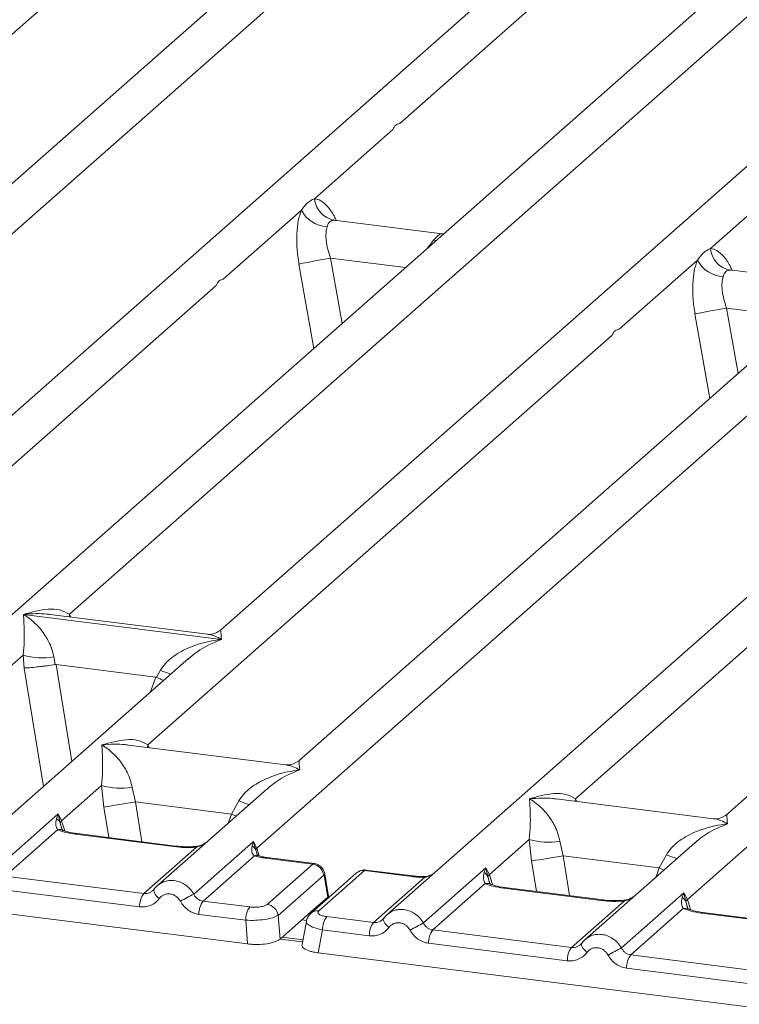
# Model space of a CAD drawing. Units: millimetres. Extents: x 5 to 415, y 5 to 292.
# Drawn here: x 290 to 299, y 123 to 134 of the extents above; entities that cross this region are included whole.
import ezdxf

# ---------------------------------------------------------------- set-up
doc = ezdxf.new("R2010")
doc.units = ezdxf.units.MM

msp = doc.modelspace()

# ---------------------------------------------------------------- linework, layer by layer
at = {"color": 7, "linetype": 'Continuous', "lineweight": 15}
for p, q in [((301.2845, 139.6759), (284.629, 124.9872)), ((283.0924, 125.7723), (298.3321, 139.2124)), ((296.8978, 138.5414), (283.5903, 126.8052)), ((289.4577, 133.743), (294.9426, 138.5802)), ((311.0128, 138.4502), (294.3574, 123.7615)), ((292.8207, 124.5466), (308.0604, 137.9867)), ((294.509, 133.1066), (299.9938, 137.9438)), ((301.9491, 137.905), (288.6415, 126.1688)), ((306.6261, 137.3157), (293.3186, 125.5795)), ((311.6774, 136.6793), (298.3698, 124.9431)), ((290.6087, 127.3099), (300.9182, 136.402)), ((302.8734, 136.3631), (292.3942, 127.1214)), ((293.5016, 132.2182), (294.4268, 133.0342)), ((298.1787, 131.629), (299.1039, 132.4449)), ((292.423, 131.267), (293.3482, 132.0829)), ((295.0124, 131.8043), (293.7342, 131.9653)), ((294.9981, 131.8057), (295.0308, 131.8036)), ((295.0003, 131.8039), (295.0039, 131.8011)), ((297.1001, 130.6777), (298.0253, 131.4936)), ((299.6894, 131.215), (298.4113, 131.3761)), ((286.856, 126.3573), (292.3409, 131.1945)), ((291.5331, 125.768), (297.0179, 130.6052)), ((296.5843, 125.1316), (302.0692, 129.9689)), ((290.0671, 127.308), (290.0658, 127.3077)), ((290.0667, 127.3085), (290.0671, 127.308)), ((292.4039, 127.0136), (290.0671, 127.308)), ((292.2402, 127.0737), (290.3817, 127.3079)), ((292.4039, 127.0136), (292.4052, 127.0139)), ((292.4043, 127.0131), (292.4039, 127.0136)), ((288.1784, 125.1665), (290.0632, 126.8288)), ((292.0184, 126.7899), (289.3061, 124.3979)), ((290.0632, 126.8288), (290.0759, 126.6748)), ((290.4237, 126.8066), (290.4412, 126.7163)), ((292.0205, 126.7873), (292.0072, 126.7763)), ((290.4412, 126.7163), (290.451, 126.7164)), ((290.451, 126.7164), (291.6282, 126.5681)), ((291.6376, 126.5655), (291.6833, 126.6479)), ((291.6282, 126.5681), (291.6376, 126.5655)), ((293.1645, 125.5319), (291.3061, 125.766)), ((297.9067, 123.9409), (299.7915, 125.6031)), ((290.5169, 124.8719), (290.9884, 125.2877)), ((290.9884, 125.2877), (291.0152, 125.0332)), ((291.3489, 125.2655), (291.3873, 125.0933)), ((292.9436, 125.2489), (291.6446, 124.1033)), ((292.9458, 125.2462), (292.9324, 125.2352)), ((298.2157, 124.8955), (296.3573, 125.1296)), ((291.3873, 125.0933), (292.5238, 124.9501)), ((292.5238, 124.9501), (292.6085, 125.1068)), ((289.738, 124.3008), (290.4764, 124.9519)), ((290.4764, 124.9519), (290.4559, 124.8951)), ((290.4764, 124.9519), (290.5169, 124.8719)), ((290.4999, 124.8438), (290.4764, 124.9519)), ((290.4692, 124.7651), (289.8483, 124.2176)), ((291.8426, 124.5657), (290.6819, 124.712)), ((291.8614, 124.5731), (290.7007, 124.7194)), ((291.4868, 124.0111), (292.1077, 124.5587)), ((292.0765, 124.0061), (292.7808, 124.6272)), ((292.7808, 124.6272), (292.765, 124.5753)), ((292.7808, 124.6272), (292.8207, 124.5466)), ((292.8089, 124.5259), (292.7808, 124.6272)), ((295.5681, 124.2355), (296.0396, 124.6513)), ((296.0396, 124.6513), (296.0665, 124.3968)), ((296.4002, 124.6291), (296.4385, 124.4569)), ((297.9949, 124.6125), (296.6959, 123.4669)), ((297.997, 124.6098), (297.9837, 124.5988)), ((283.819, 124.5366), (292.7132, 123.4161)), ((292.7932, 124.4577), (292.1868, 123.9229)), ((292.8278, 124.4727), (292.8205, 124.4934)), ((293.4823, 124.3592), (292.925, 124.4294)), ((293.5024, 124.3664), (292.9438, 124.4368)), ((297.5751, 124.3137), (296.4385, 124.4569)), ((297.5751, 124.3137), (297.6597, 124.4704)), ((292.9436, 123.884), (293.4823, 124.3592)), ((294.7892, 123.6644), (295.5276, 124.3155)), ((295.5276, 124.3155), (295.5071, 124.2587)), ((295.5276, 124.3155), (295.5681, 124.2355)), ((295.5511, 124.2074), (295.5276, 124.3155)), ((289.8483, 124.2176), (291.4868, 124.0111)), ((293.612, 124.2292), (293.0733, 123.7541)), ((294.0009, 124.2552), (293.4622, 123.78)), ((294.0935, 124.2822), (293.5548, 123.807)), ((293.6167, 124.2234), (293.6589, 123.9701)), ((293.6696, 123.9774), (293.6252, 124.2444)), ((294.6508, 124.2119), (294.0935, 124.2822)), ((294.6695, 124.2193), (294.1109, 124.2897)), ((294.1995, 123.6693), (294.8059, 124.2041)), ((295.5204, 124.1287), (294.8995, 123.5812)), ((296.9126, 123.9367), (295.7519, 124.083)), ((291.4378, 123.8543), (289.7992, 124.0607)), ((291.6037, 124.056), (291.5882, 124.042)), ((293.6586, 123.9697), (293.4554, 123.7905)), ((293.6589, 123.9701), (293.6586, 123.9697)), ((293.6692, 123.9626), (293.6671, 123.9964)), ((296.8939, 123.9293), (295.7332, 124.0756)), ((297.1278, 123.3697), (297.8661, 124.0209)), ((297.8661, 124.0209), (297.8456, 123.964)), ((297.8661, 124.0209), (297.9067, 123.9409)), ((297.8897, 123.9128), (297.8661, 124.0209)), ((292.1868, 123.9229), (292.7394, 123.8533)), ((296.538, 123.3747), (297.1589, 123.9223)), ((292.6903, 123.6965), (292.1378, 123.7661)), ((293.0733, 123.7541), (293.0961, 123.4737)), ((293.0961, 123.4737), (293.4554, 123.7905)), ((294.1995, 123.6693), (293.6469, 123.739)), ((297.8589, 123.8341), (297.238, 123.2865)), ((299.2324, 123.6347), (298.0717, 123.7809)), ((299.2512, 123.6421), (298.0904, 123.7884)), ((292.7132, 123.4161), (292.6903, 123.6965)), ((293.4072, 123.6856), (293.3556, 123.4098)), ((294.3164, 123.7143), (294.3009, 123.7002)), ((293.5979, 123.5821), (293.5473, 123.311)), ((294.1505, 123.5125), (293.5979, 123.5821)), ((296.538, 123.3747), (294.8995, 123.5812)), ((293.3661, 123.4658), (293.122, 123.4965)), ((296.489, 123.2179), (294.8505, 123.4243)), ((296.6549, 123.4196), (296.6394, 123.4056)), ((293.5473, 123.311), (302.4415, 122.1904)), ((298.8766, 123.0801), (297.238, 123.2865)), ((298.8276, 122.9232), (297.189, 123.1297))]:
    msp.add_line(p, q, dxfattribs=at)
at = {"color": 8, "linetype": 'Continuous', "lineweight": 15}
for p, q in [((293.7481, 131.9617), (293.7385, 131.9643)), ((294.9981, 131.8057), (295.0003, 131.8039)), ((294.9407, 131.7241), (294.9104, 131.7283)), ((293.3194, 131.4459), (293.4947, 130.4489)), ((293.6924, 131.5157), (293.8282, 130.743)), ((293.6924, 131.5157), (294.5778, 131.4041)), ((298.4251, 131.3724), (298.4156, 131.3751)), ((297.9965, 130.8566), (298.1718, 129.8596)), ((298.3694, 130.9264), (298.5053, 130.1538)), ((298.3694, 130.9264), (299.2549, 130.8149)), ((290.6087, 127.3099), (290.604, 127.2799)), ((290.6241, 127.2773), (290.6087, 127.3099)), ((290.0759, 126.6748), (290.3028, 125.2769)), ((290.451, 126.7164), (290.6368, 125.5715)), ((291.6282, 126.5681), (291.5618, 126.3873)), ((291.5331, 125.768), (291.5284, 125.738)), ((291.548, 125.7356), (291.5331, 125.768)), ((296.5843, 125.1316), (296.5796, 125.1016)), ((296.5993, 125.0992), (296.5843, 125.1316)), ((291.0152, 125.0332), (291.0738, 124.6724)), ((291.3873, 125.0933), (291.4636, 124.6233)), ((292.4851, 124.8445), (292.5238, 124.9501)), ((290.5272, 124.7531), (290.4999, 124.8438)), ((290.5169, 124.8719), (290.5535, 124.7528)), ((292.8483, 124.4566), (292.8207, 124.5466)), ((292.8205, 124.4934), (292.8089, 124.5259)), ((296.4385, 124.4569), (296.5148, 123.9869)), ((296.0665, 124.3968), (296.125, 124.036)), ((297.5363, 124.2081), (297.5751, 124.3137)), ((295.5784, 124.1167), (295.5511, 124.2074)), ((295.6047, 124.1164), (295.5681, 124.2355)), ((293.6596, 123.9541), (293.6586, 123.9697)), ((297.917, 123.8221), (297.8897, 123.9128)), ((297.9433, 123.8217), (297.9067, 123.9409)), ((293.4101, 123.6919), (293.3519, 123.6993)), ((293.3614, 123.4403), (293.0962, 123.4738))]:
    msp.add_line(p, q, dxfattribs=at)
at = {"color": 8, "linetype": 'Continuous', "lineweight": 15, "flags": 128}
for points in [[(292.5772, 124.9257), (292.571, 124.9287), (292.5238, 124.9501)], [(290.6819, 124.712), (290.6918, 124.7182), (290.7007, 124.7194)], [(291.8616, 124.5731), (291.8525, 124.572), (291.8426, 124.5657)], [(292.0971, 124.5669), (292.0974, 124.5669), (292.1025, 124.5649), (292.1077, 124.5587)], [(292.9438, 124.4368), (292.9349, 124.4356), (292.925, 124.4294)], [(297.5751, 124.3137), (297.6223, 124.2923), (297.6284, 124.2893)], [(294.6508, 124.2119), (294.6607, 124.2182), (294.6697, 124.2193)], [(294.8027, 124.2127), (294.8042, 124.2106), (294.8059, 124.2041)], [(295.7332, 124.0756), (295.743, 124.0818), (295.7519, 124.083)], [(296.9128, 123.9367), (296.9038, 123.9356), (296.8939, 123.9293)], [(297.1589, 123.9223), (297.1537, 123.9285), (297.1486, 123.9305), (297.1484, 123.9305)], [(298.0717, 123.7809), (298.0816, 123.7872), (298.0904, 123.7884)], [(294.3824, 123.6112), (294.3637, 123.6282), (294.3474, 123.6455), (294.3339, 123.6624), (294.3239, 123.6785), (294.3176, 123.693), (294.3152, 123.7056), (294.3164, 123.7143)], [(296.721, 123.3166), (296.7023, 123.3336), (296.6859, 123.3509), (296.6725, 123.3678), (296.6624, 123.3838), (296.6561, 123.3984), (296.6538, 123.411), (296.6549, 123.4196)]]:
    msp.add_lwpolyline(points, dxfattribs=at)
at = {"color": 7, "linetype": 'Continuous', "lineweight": 15, "flags": 128}
for points in [[(294.3164, 123.7143), (294.3169, 123.7158), (294.3226, 123.7232)], [(296.6549, 123.4196), (296.6554, 123.4211), (296.6611, 123.4285)]]:
    msp.add_lwpolyline(points, dxfattribs=at)
at = {"color": 7, "linetype": 'Continuous', "lineweight": 15}
for centre, radius, start, end in [((293.7858, 132.2459), 0.2855, 185.56147, 260.46777), ((293.6709, 132.2497), 0.3632, 207.33657, 266.83724), ((298.4628, 131.6566), 0.2855, 185.56147, 260.46777), ((294.8395, 124.3592), 7.2479, 99.10668, 102.10646), ((298.3479, 131.6604), 0.3632, 207.33657, 266.83724), ((299.5166, 123.7699), 7.2479, 99.10668, 102.10646), ((290.292, 127.6059), 0.8101, 253.59516, 279.3574), ((291.2172, 126.0648), 0.8101, 253.59516, 279.3574), ((276.8093, 214.2575), 90.3481, 279.046457, 279.28547), ((290.3958, 124.799), 0.1133, 23.29324, 58.0031), ((290.5686, 124.8214), 0.0723, 135.68638, 161.94663), ((292.7124, 124.4843), 0.1051, 23.35003, 59.99544), ((292.8524, 124.5148), 0.0449, 134.98567, 165.67957), ((296.2684, 125.4284), 0.8101, 253.59516, 279.3574), ((281.8606, 213.6211), 90.3481, 279.046457, 279.28547), ((293.46, 124.2072), 0.1536, 8.23856, 81.63857), ((295.4471, 124.1626), 0.1133, 23.29323, 58.00293), ((295.6199, 124.185), 0.0723, 135.68638, 161.94663), ((291.6967, 123.8594), 0.259, 144.14835, 181.14375), ((296.1539, 116.1942), 8.812, 117.56172, 118.7261), ((297.7856, 123.8679), 0.1133, 23.29324, 58.0031), ((292.3967, 123.7712), 0.259, 144.14835, 181.14375), ((292.9493, 123.7016), 0.259, 144.14835, 181.14375), ((292.9212, 123.7321), 0.1536, 8.23856, 81.63857), ((297.9584, 123.8903), 0.0723, 135.68638, 161.94663), ((293.8569, 123.5873), 0.259, 144.14835, 181.14375), ((294.4094, 123.5177), 0.259, 144.14835, 181.14375), ((298.8666, 115.8524), 8.812, 117.56172, 118.7261), ((295.1094, 123.4295), 0.259, 144.14835, 181.14375), ((296.748, 123.223), 0.259, 144.14835, 181.14375), ((301.2051, 115.5578), 8.812, 117.56172, 118.7261), ((297.448, 123.1348), 0.259, 144.14835, 181.14375)]:
    msp.add_arc(centre, radius, start, end, dxfattribs=at)
at = {"color": 8, "linetype": 'Continuous', "lineweight": 15}
for centre, radius, start, end in [((292.2872, 128.1204), 1.5915, 247.70153, 252.42542), ((293.2124, 126.5793), 1.5915, 247.70153, 252.42542), ((290.4934, 124.6756), 0.0928, 66.62549, 105.13458), ((292.8182, 124.3882), 0.0739, 70.21131, 109.75373), ((298.2636, 125.9429), 1.5915, 247.70153, 252.42542), ((293.6011, 124.2419), 0.0242, 310.21202, 4.44374), ((294.0767, 124.1674), 0.116, 81.6871, 130.81569), ((295.5446, 124.0392), 0.0928, 66.62549, 105.13458), ((291.7485, 124.0762), 0.1462, 187.92806, 237.41869), ((293.538, 123.6923), 0.116, 81.6851, 130.94457), ((297.8832, 123.7446), 0.0928, 66.62549, 105.13458)]:
    msp.add_arc(centre, radius, start, end, dxfattribs=at)
at = {"color": 7, "linetype": 'Continuous', "lineweight": 15}
for points in [[(294.4268, 133.0342), (294.4379, 133.0547), (294.4602, 133.0957), (294.4927, 133.103), (294.509, 133.1066)], [(292.3409, 131.1945), (292.352, 131.215), (292.3742, 131.2561), (292.4067, 131.2633), (292.423, 131.267)], [(297.0179, 130.6052), (297.029, 130.6258), (297.0513, 130.6668), (297.0838, 130.6741), (297.1001, 130.6777)]]:
    msp.add_open_spline(points, degree=3, dxfattribs=at)
for points, knots in [([(293.3482, 132.0829), (293.3712, 132.1139), (293.4172, 132.1759), (293.4735, 132.2041), (293.5016, 132.2182)], [0, 0, 0, 0, 0.4999132, 1, 1, 1, 1]), ([(293.3482, 132.0829), (293.3347, 132.0433), (293.3076, 131.9639), (293.2912, 131.8051), (293.2927, 131.6292), (293.3105, 131.5071), (293.3194, 131.4459)], [0, 0, 0, 0, 0.2465276, 0.4953452, 0.7466484, 1, 1, 1, 1]), ([(293.6508, 131.887), (293.6459, 131.8647), (293.6355, 131.8181), (293.6398, 131.725), (293.6578, 131.6215), (293.6809, 131.5508), (293.6924, 131.5157)], [0, 0, 0, 0, 0.23354, 0.4868676, 0.7448441, 1, 1, 1, 1]), ([(293.7385, 131.9643), (293.7187, 131.9614), (293.6792, 131.9555), (293.6603, 131.9098), (293.6508, 131.887)], [0, 0, 0, 0, 0.5004369, 1, 1, 1, 1]), ([(294.9104, 131.7283), (294.9302, 131.7498), (294.9697, 131.7929), (294.9886, 131.8014), (294.9981, 131.8057)], [0, 0, 0, 0, 0.4995631, 1, 1, 1, 1]), ([(298.0253, 131.4936), (298.0483, 131.5246), (298.0943, 131.5867), (298.1506, 131.6149), (298.1787, 131.629)], [0, 0, 0, 0, 0.5000868, 1, 1, 1, 1]), ([(298.0253, 131.4936), (298.0118, 131.4541), (297.9846, 131.3746), (297.9683, 131.2159), (297.9698, 131.0399), (297.9876, 130.9179), (297.9965, 130.8566)], [0, 0, 0, 0, 0.2465276, 0.4953452, 0.7466484, 1, 1, 1, 1]), ([(298.3279, 131.2978), (298.3229, 131.2754), (298.3126, 131.2288), (298.3169, 131.1358), (298.3349, 131.0323), (298.358, 130.9616), (298.3694, 130.9264)], [0, 0, 0, 0, 0.23354, 0.4868676, 0.7448441, 1, 1, 1, 1]), ([(298.4156, 131.3751), (298.3958, 131.3721), (298.3563, 131.3663), (298.3373, 131.3206), (298.3279, 131.2978)], [0, 0, 0, 0, 0.4995631, 1, 1, 1, 1]), ([(290.0667, 127.3085), (290.1646, 127.3358), (290.3116, 127.3766), (290.4983, 127.3704), (290.572, 127.33), (290.6087, 127.3099)], [0, 0, 0, 0, 0.5002154, 0.7504603, 1, 1, 1, 1]), ([(290.0632, 126.8288), (290.0678, 126.8854), (290.0771, 126.9988), (290.0748, 127.1679), (290.0694, 127.2518), (290.0658, 127.3077)], [0, 0, 0, 0, 0.2495397, 0.4997846, 1, 1, 1, 1]), ([(290.0658, 127.3077), (290.0922, 127.291), (290.1407, 127.2603), (290.2106, 127.1986), (290.2708, 127.1328), (290.3224, 127.0619), (290.3662, 126.9856), (290.4029, 126.9029), (290.4171, 126.837), (290.4237, 126.8066)], [0, 0, 0, 0, 0.1854954, 0.341249, 0.4999313, 0.6330356, 0.7497032, 0.8840832, 1, 1, 1, 1]), ([(292.3957, 127.1227), (292.3653, 127.104), (292.308, 127.0688), (292.2616, 127.0722), (292.2398, 127.0738)], [0, 0, 0, 0, 0.5324231, 1, 1, 1, 1]), ([(291.6833, 126.6479), (291.7017, 126.6753), (291.7303, 126.718), (291.7813, 126.7673), (291.8359, 126.8124), (291.9111, 126.8617), (292.013, 126.9133), (292.1294, 126.9568), (292.2624, 126.993), (292.3543, 127.006), (292.4043, 127.0131)], [0, 0, 0, 0, 0.1158957, 0.1806634, 0.2504066, 0.367047, 0.500142, 0.658792, 0.8145254, 1, 1, 1, 1]), ([(290.0759, 126.6748), (290.0947, 126.6758), (290.1321, 126.6777), (290.2138, 126.686), (290.2866, 126.6946), (290.3594, 126.7039), (290.4093, 126.7115), (290.4412, 126.7163)], [0, 0, 0, 0, 0.2498992, 0.4994313, 0.6482282, 0.7756633, 1, 1, 1, 1]), ([(291.6376, 126.5655), (291.6682, 126.5523), (291.7001, 126.5386), (291.7198, 126.5276), (291.7205, 126.5272)], [0, 0, 0, 0, 0.9619865, 1, 1, 1, 1]), ([(290.991, 125.7667), (291.0889, 125.7939), (291.2359, 125.8348), (291.4227, 125.8285), (291.4963, 125.7882), (291.5331, 125.768)], [0, 0, 0, 0, 0.5002154, 0.7504603, 1, 1, 1, 1]), ([(290.9884, 125.2877), (290.993, 125.3443), (291.0023, 125.4578), (291.0001, 125.6268), (290.9946, 125.7107), (290.991, 125.7667)], [0, 0, 0, 0, 0.2495397, 0.4997846, 1, 1, 1, 1]), ([(290.991, 125.7667), (291.0174, 125.75), (291.0659, 125.7193), (291.1358, 125.6575), (291.196, 125.5917), (291.2476, 125.5209), (291.2915, 125.4445), (291.3281, 125.3618), (291.3423, 125.296), (291.3489, 125.2655)], [0, 0, 0, 0, 0.1854954, 0.341249, 0.4999313, 0.6330356, 0.7497032, 0.8840832, 1, 1, 1, 1]), ([(293.3201, 125.5808), (293.2896, 125.5621), (293.2323, 125.527), (293.1859, 125.5304), (293.1642, 125.5319)], [0, 0, 0, 0, 0.5324231, 1, 1, 1, 1]), ([(292.6085, 125.1068), (292.6269, 125.1342), (292.6555, 125.1769), (292.7065, 125.2263), (292.7611, 125.2714), (292.8363, 125.3206), (292.9382, 125.3722), (293.0546, 125.4158), (293.1876, 125.4519), (293.2796, 125.465), (293.3295, 125.472)], [0, 0, 0, 0, 0.1158957, 0.1806634, 0.2504066, 0.367047, 0.500142, 0.6587922, 0.8145259, 1, 1, 1, 1]), ([(296.0396, 124.6513), (296.0443, 124.7079), (296.0535, 124.8214), (296.0513, 124.9904), (296.0459, 125.0743), (296.0422, 125.1303)], [0, 0, 0, 0, 0.2495397, 0.4997846, 1, 1, 1, 1]), ([(296.0422, 125.1303), (296.1402, 125.1575), (296.2871, 125.1984), (296.4739, 125.1921), (296.5475, 125.1518), (296.5843, 125.1316)], [0, 0, 0, 0, 0.5002154, 0.7504603, 1, 1, 1, 1]), ([(296.0422, 125.1303), (296.0686, 125.1136), (296.1172, 125.0829), (296.187, 125.0211), (296.2473, 124.9553), (296.2989, 124.8845), (296.3427, 124.8081), (296.3793, 124.7254), (296.3936, 124.6596), (296.4002, 124.6291)], [0, 0, 0, 0, 0.1854945, 0.3412491, 0.4999313, 0.6330356, 0.7497032, 0.8840832, 1, 1, 1, 1]), ([(290.4559, 124.8951), (290.4506, 124.8689), (290.4407, 124.8196), (290.4601, 124.7825), (290.4692, 124.7651)], [0, 0, 0, 0, 0.5312194, 1, 1, 1, 1]), ([(298.3713, 124.9444), (298.3407, 124.9256), (298.2833, 124.8904), (298.2361, 124.894), (298.2141, 124.8957)], [0, 0, 0, 0, 0.533456, 1, 1, 1, 1]), ([(290.529, 124.7614), (290.5289, 124.7605), (290.5287, 124.7582), (290.5171, 124.7808), (290.5101, 124.7947)], [0, 0, 0, 0, 0.386011, 1, 1, 1, 1]), ([(297.6597, 124.4704), (297.6781, 124.4978), (297.7068, 124.5405), (297.7578, 124.5899), (297.8123, 124.635), (297.8876, 124.6842), (297.9894, 124.7358), (298.1058, 124.7794), (298.2389, 124.8156), (298.3308, 124.8286), (298.3808, 124.8357)], [0, 0, 0, 0, 0.1158957, 0.1806634, 0.2504066, 0.367047, 0.500142, 0.658792, 0.8145253, 1, 1, 1, 1]), ([(290.6819, 124.712), (290.6405, 124.7183), (290.5582, 124.731), (290.4987, 124.7538), (290.4692, 124.7651)], [0, 0, 0, 0, 0.50258866, 1, 1, 1, 1]), ([(290.7007, 124.7194), (290.6608, 124.7258), (290.5909, 124.7369), (290.5485, 124.7536), (290.5304, 124.7607)], [0, 0, 0, 0, 0.5710155, 1, 1, 1, 1]), ([(292.1077, 124.5587), (292.063, 124.5567), (291.9732, 124.5527), (291.8863, 124.5614), (291.8426, 124.5657)], [0, 0, 0, 0, 0.4974113, 1, 1, 1, 1]), ([(292.0973, 124.5669), (292.0574, 124.5652), (291.9773, 124.5616), (291.9002, 124.5693), (291.8614, 124.5731)], [0, 0, 0, 0, 0.49728612, 1, 1, 1, 1]), ([(292.2271, 124.6169), (292.2145, 124.608), (292.1901, 124.5906), (292.1441, 124.5735), (292.1124, 124.569), (292.0973, 124.5669)], [0, 0, 0, 0, 0.3578809, 0.6954166, 1, 1, 1, 1]), ([(292.765, 124.5753), (292.7623, 124.5516), (292.7584, 124.5169), (292.7725, 124.4764), (292.7867, 124.4636), (292.7932, 124.4577)], [0, 0, 0, 0, 0.5406448, 0.7908088, 1, 1, 1, 1]), ([(292.925, 124.4294), (292.9007, 124.4329), (292.8521, 124.44), (292.8128, 124.4518), (292.7932, 124.4577)], [0, 0, 0, 0, 0.5017941, 1, 1, 1, 1]), ([(292.8391, 124.4591), (292.8386, 124.4582), (292.8375, 124.4563), (292.8248, 124.4773), (292.8184, 124.4879)], [0, 0, 0, 0, 0.4948634, 1, 1, 1, 1]), ([(292.9438, 124.4368), (292.9239, 124.4397), (292.8848, 124.4454), (292.8542, 124.4546), (292.8391, 124.4591)], [0, 0, 0, 0, 0.5075458, 1, 1, 1, 1]), ([(293.6252, 124.2439), (293.6232, 124.2529), (293.6184, 124.2748), (293.6025, 124.3035), (293.5814, 124.328), (293.5592, 124.346), (293.5321, 124.3604), (293.5118, 124.3644), (293.5014, 124.3665)], [0, 0, 0, 0, 0.1532392, 0.3730474, 0.5091268, 0.660877, 0.825739, 1, 1, 1, 1]), ([(293.6167, 124.2234), (293.6165, 124.2245), (293.616, 124.2267), (293.6148, 124.2289), (293.6134, 124.23), (293.6125, 124.2295), (293.612, 124.2292)], [0, 0, 0, 0, 0.2524831, 0.501339, 0.7466955, 1, 1, 1, 1]), ([(294.1096, 124.2896), (294.1008, 124.2902), (294.0819, 124.2914), (294.053, 124.2853), (294.0246, 124.2736), (294.0087, 124.2612), (294.0008, 124.2551)], [0, 0, 0, 0, 0.2280946, 0.4856192, 0.7444314, 1, 1, 1, 1]), ([(294.6508, 124.2119), (294.6761, 124.2093), (294.7266, 124.2039), (294.7795, 124.2041), (294.8059, 124.2041)], [0, 0, 0, 0, 0.5017781, 1, 1, 1, 1]), ([(294.8027, 124.2127), (294.7799, 124.2126), (294.7343, 124.2125), (294.6912, 124.217), (294.6695, 124.2193)], [0, 0, 0, 0, 0.4985728, 1, 1, 1, 1]), ([(294.9056, 124.245), (294.8973, 124.2403), (294.8774, 124.2289), (294.8422, 124.2165), (294.8152, 124.2139), (294.8027, 124.2127)], [0, 0, 0, 0, 0.27828334, 0.6643124, 1, 1, 1, 1]), ([(295.5071, 124.2587), (295.5018, 124.2325), (295.4919, 124.1832), (295.5113, 124.1461), (295.5204, 124.1287)], [0, 0, 0, 0, 0.5312194, 1, 1, 1, 1]), ([(291.6747, 124.1263), (291.6612, 124.1162), (291.6344, 124.0961), (291.6139, 124.0694), (291.6037, 124.056)], [0, 0, 0, 0, 0.5015539, 1, 1, 1, 1]), ([(291.6473, 124.103), (291.6512, 124.1076), (291.6585, 124.1163), (291.6687, 124.1211), (291.6735, 124.1234)], [0, 0, 0, 0, 0.5284483, 1, 1, 1, 1]), ([(295.7332, 124.0756), (295.6918, 124.0819), (295.6094, 124.0946), (295.55, 124.1174), (295.5204, 124.1287)], [0, 0, 0, 0, 0.5025887, 1, 1, 1, 1]), ([(295.5802, 124.125), (295.5802, 124.1241), (295.5799, 124.1218), (295.5684, 124.1444), (295.5613, 124.1583)], [0, 0, 0, 0, 0.386011, 1, 1, 1, 1]), ([(295.7519, 124.083), (295.712, 124.0894), (295.6421, 124.1005), (295.5998, 124.1172), (295.5816, 124.1243)], [0, 0, 0, 0, 0.5710155, 1, 1, 1, 1]), ([(291.6099, 124.0649), (291.6016, 124.0555), (291.5857, 124.0374), (291.5547, 124.0196), (291.5215, 124.0094), (291.4983, 124.0106), (291.4868, 124.0111)], [0, 0, 0, 0, 0.2621122, 0.5034384, 0.7547531, 1, 1, 1, 1]), ([(291.6697, 123.953), (291.6778, 123.9623), (291.6938, 123.9809), (291.7257, 123.9991), (291.7608, 124.0091), (291.7978, 124.009), (291.8344, 123.9998), (291.868, 123.9812), (291.8977, 123.9552), (291.9116, 123.9329), (291.9186, 123.9217)], [0, 0, 0, 0, 0.1255176, 0.2504664, 0.3753951, 0.5000028, 0.6247884, 0.7495392, 0.8745747, 1, 1, 1, 1]), ([(292.1868, 123.9229), (292.1755, 123.9252), (292.1526, 123.9299), (292.122, 123.9481), (292.0951, 123.9732), (292.0829, 123.9949), (292.0765, 124.0061)], [0, 0, 0, 0, 0.2452317, 0.4965616, 0.7378692, 1, 1, 1, 1]), ([(293.6669, 123.9916), (293.6671, 123.9911), (293.6697, 123.9844), (293.6641, 123.9769), (293.6589, 123.9701)], [0, 0, 0, 0, 0.0804373, 1, 1, 1, 1]), ([(297.2783, 123.9806), (297.2658, 123.9716), (297.2413, 123.9542), (297.1954, 123.9371), (297.1636, 123.9326), (297.1485, 123.9305)], [0, 0, 0, 0, 0.35788088, 0.69541662, 1, 1, 1, 1]), ([(297.8456, 123.964), (297.8404, 123.9379), (297.8305, 123.8886), (297.8499, 123.8515), (297.8589, 123.8341)], [0, 0, 0, 0, 0.53121944, 1, 1, 1, 1]), ([(291.6697, 123.953), (291.6554, 123.9364), (291.6264, 123.9028), (291.5685, 123.8695), (291.5043, 123.8508), (291.4597, 123.8531), (291.4378, 123.8543)], [0, 0, 0, 0, 0.246953, 0.5009337, 0.7544029, 1, 1, 1, 1]), ([(292.1378, 123.7661), (292.1157, 123.7705), (292.0714, 123.7794), (292.0103, 123.8139), (291.9567, 123.8609), (291.9313, 123.9014), (291.9186, 123.9217)], [0, 0, 0, 0, 0.2493922, 0.4990662, 0.7492367, 1, 1, 1, 1]), ([(292.7394, 123.8533), (292.7588, 123.8516), (292.7888, 123.849), (292.8304, 123.8508), (292.8611, 123.8542), (292.8891, 123.8596), (292.9206, 123.8688), (292.9345, 123.878), (292.9436, 123.884)], [0, 0, 0, 0, 0.24034464, 0.37007321, 0.49999995, 0.62950957, 0.75965536, 1, 1, 1, 1]), ([(297.1589, 123.9223), (297.1143, 123.9203), (297.0244, 123.9163), (296.9375, 123.925), (296.8939, 123.9293)], [0, 0, 0, 0, 0.4974113, 1, 1, 1, 1]), ([(297.1485, 123.9305), (297.1087, 123.9288), (297.0285, 123.9252), (296.9514, 123.9329), (296.9126, 123.9367)], [0, 0, 0, 0, 0.4972861, 1, 1, 1, 1]), ([(297.9188, 123.8304), (297.9187, 123.8295), (297.9185, 123.8272), (297.9069, 123.8498), (297.8998, 123.8636)], [0, 0, 0, 0, 0.38601099, 1, 1, 1, 1]), ([(292.6903, 123.6965), (292.7294, 123.6954), (292.8053, 123.6935), (292.9198, 123.7051), (293.018, 123.7255), (293.0545, 123.7444), (293.0733, 123.7541)], [0, 0, 0, 0, 0.2567715, 0.5, 0.7432345, 1, 1, 1, 1]), ([(293.462, 123.78), (293.448, 123.7652), (293.42, 123.7355), (293.4111, 123.6999), (293.4067, 123.6821)], [0, 0, 0, 0, 0.49945, 1, 1, 1, 1]), ([(293.4554, 123.7905), (293.4643, 123.7983), (293.4732, 123.806), (293.4808, 123.8004), (293.4808, 123.8004)], [0, 0, 0, 0, 0.9994645, 1, 1, 1, 1]), ([(293.6469, 123.739), (293.6283, 123.7422), (293.5911, 123.7485), (293.5549, 123.7661), (293.5393, 123.7868), (293.5496, 123.8003), (293.5548, 123.807)], [0, 0, 0, 0, 0.2506495, 0.5, 0.7493505, 1, 1, 1, 1]), ([(294.3874, 123.7845), (294.3739, 123.7744), (294.3471, 123.7544), (294.3266, 123.7276), (294.3164, 123.7143)], [0, 0, 0, 0, 0.5015539, 1, 1, 1, 1]), ([(294.3862, 123.7817), (294.3814, 123.7794), (294.3712, 123.7745), (294.3639, 123.7659), (294.36, 123.7613)], [0, 0, 0, 0, 0.4715498, 1, 1, 1, 1]), ([(298.0717, 123.7809), (298.0303, 123.7873), (297.948, 123.8), (297.8885, 123.8228), (297.8589, 123.8341)], [0, 0, 0, 0, 0.5025887, 1, 1, 1, 1]), ([(298.0904, 123.7884), (298.0505, 123.7947), (297.9807, 123.8059), (297.9383, 123.8225), (297.9201, 123.8297)], [0, 0, 0, 0, 0.5710155, 1, 1, 1, 1]), ([(294.3226, 123.7232), (294.3143, 123.7137), (294.2984, 123.6957), (294.2674, 123.6778), (294.2342, 123.6677), (294.211, 123.6688), (294.1995, 123.6693)], [0, 0, 0, 0, 0.2621122, 0.5034384, 0.7547531, 1, 1, 1, 1]), ([(294.6313, 123.5799), (294.6243, 123.5911), (294.6104, 123.6134), (294.5807, 123.6394), (294.5471, 123.658), (294.5105, 123.6672), (294.4735, 123.6673), (294.4384, 123.6573), (294.4065, 123.6392), (294.3905, 123.6206), (294.3824, 123.6112)], [0, 0, 0, 0, 0.1254639, 0.2504559, 0.3751288, 0.4999947, 0.6245246, 0.7495336, 0.874363, 1, 1, 1, 1]), ([(294.8995, 123.5812), (294.8882, 123.5835), (294.8653, 123.5882), (294.8347, 123.6063), (294.8078, 123.6315), (294.7956, 123.6531), (294.7892, 123.6644)], [0, 0, 0, 0, 0.2452317, 0.4965616, 0.7378692, 1, 1, 1, 1]), ([(294.3824, 123.6112), (294.3681, 123.5947), (294.3391, 123.561), (294.2812, 123.5277), (294.217, 123.509), (294.1724, 123.5114), (294.1505, 123.5125)], [0, 0, 0, 0, 0.246953, 0.5009337, 0.7544029, 1, 1, 1, 1]), ([(294.8505, 123.4243), (294.8287, 123.4287), (294.7844, 123.4375), (294.723, 123.4721), (294.6692, 123.5194), (294.6438, 123.5599), (294.6313, 123.5799)], [0, 0, 0, 0, 0.2455971, 0.4990663, 0.753047, 1, 1, 1, 1]), ([(292.7132, 123.4161), (292.7326, 123.4141), (292.7709, 123.4101), (292.849, 123.4088), (292.9438, 123.4159), (293.0228, 123.435), (293.0715, 123.4553), (293.0878, 123.4675), (293.0961, 123.4737)], [0, 0, 0, 0, 0.1308161, 0.2578446, 0.4999999, 0.7421484, 0.8691786, 1, 1, 1, 1]), ([(293.3571, 123.4095), (293.3562, 123.4061), (293.3522, 123.3903), (293.3752, 123.3617), (293.4307, 123.3355), (293.4921, 123.3192), (293.5287, 123.3138), (293.5473, 123.311)], [0, 0, 0, 0, 0.0806605, 0.3806272, 0.6805875, 0.8379456, 1, 1, 1, 1]), ([(296.6611, 123.4285), (296.6528, 123.4191), (296.6369, 123.401), (296.606, 123.3832), (296.5727, 123.373), (296.5495, 123.3742), (296.538, 123.3747)], [0, 0, 0, 0, 0.2621122, 0.50343836, 0.75475305, 1, 1, 1, 1]), ([(296.7259, 123.4899), (296.7125, 123.4798), (296.6856, 123.4597), (296.6651, 123.433), (296.6549, 123.4196)], [0, 0, 0, 0, 0.5015539, 1, 1, 1, 1]), ([(296.7247, 123.487), (296.7199, 123.4848), (296.7097, 123.4799), (296.7024, 123.4712), (296.6985, 123.4666)], [0, 0, 0, 0, 0.4715498, 1, 1, 1, 1]), ([(296.721, 123.3166), (296.7067, 123.3), (296.6776, 123.2664), (296.6197, 123.2331), (296.5556, 123.2144), (296.511, 123.2167), (296.489, 123.2179)], [0, 0, 0, 0, 0.246953, 0.5009337, 0.7544029, 1, 1, 1, 1]), ([(296.9699, 123.2853), (296.9629, 123.2965), (296.9489, 123.3188), (296.9193, 123.3448), (296.8856, 123.3634), (296.8491, 123.3726), (296.812, 123.3727), (296.7769, 123.3627), (296.745, 123.3445), (296.729, 123.3259), (296.721, 123.3166)], [0, 0, 0, 0, 0.1254639, 0.2504559, 0.3751288, 0.4999947, 0.6245246, 0.7495336, 0.874363, 1, 1, 1, 1]), ([(297.189, 123.1297), (297.1672, 123.134), (297.123, 123.1429), (297.0615, 123.1775), (297.0077, 123.2248), (296.9824, 123.2653), (296.9699, 123.2853)], [0, 0, 0, 0, 0.24559713, 0.49906633, 0.75304702, 1, 1, 1, 1]), ([(297.238, 123.2865), (297.2267, 123.2888), (297.2039, 123.2935), (297.1733, 123.3117), (297.1464, 123.3368), (297.1341, 123.3585), (297.1278, 123.3697)], [0, 0, 0, 0, 0.2452317, 0.4965616, 0.7378692, 1, 1, 1, 1])]:
    msp.add_open_spline(points, degree=3, knots=knots, dxfattribs=at)
at = {"color": 8, "linetype": 'Continuous', "lineweight": 15}
for points, knots in [([(293.76, 131.9584), (293.7515, 131.9775), (293.7212, 132.0453), (293.659, 132.1289), (293.5791, 132.2036), (293.5274, 132.2133), (293.5016, 132.2182)], [0, 0, 0, 0, 0.1164477, 0.4138293, 0.7082696, 1, 1, 1, 1]), ([(294.8377, 131.6333), (294.8448, 131.6434), (294.8705, 131.6801), (294.8936, 131.7081), (294.9104, 131.7283)], [0, 0, 0, 0, 0.27633692, 1, 1, 1, 1]), ([(298.4371, 131.3691), (298.4286, 131.3882), (298.3982, 131.456), (298.3361, 131.5396), (298.2562, 131.6143), (298.2045, 131.6241), (298.1787, 131.629)], [0, 0, 0, 0, 0.1164477, 0.4138293, 0.7082696, 1, 1, 1, 1]), ([(290.3815, 127.3064), (290.3679, 127.3085), (290.3139, 127.3169), (290.2084, 127.3196), (290.1166, 127.3124), (290.0667, 127.3085)], [0, 0, 0, 0, 0.1342629, 0.5294006, 1, 1, 1, 1]), ([(292.3964, 127.1187), (292.3961, 127.1181), (292.3951, 127.1156), (292.4009, 127.0573), (292.4052, 127.0139)], [0, 0, 0, 0, 0.2547655, 1, 1, 1, 1]), ([(292.4043, 127.0131), (292.305, 126.9728), (292.1718, 126.9187), (292.0512, 126.8139), (292.0205, 126.7873)], [0, 0, 0, 0, 0.7452345, 1, 1, 1, 1]), ([(292.4052, 127.0139), (292.3789, 127.0274), (292.3304, 127.0522), (292.2748, 127.0699), (292.247, 127.0717), (292.2399, 127.0722)], [0, 0, 0, 0, 0.4705831, 0.8657146, 1, 1, 1, 1]), ([(291.3058, 125.7645), (291.2922, 125.7667), (291.2383, 125.7751), (291.1327, 125.7777), (291.0409, 125.7706), (290.991, 125.7667)], [0, 0, 0, 0, 0.1342629, 0.5294005, 1, 1, 1, 1]), ([(293.3295, 125.472), (293.3032, 125.4855), (293.2548, 125.5104), (293.1992, 125.528), (293.1713, 125.5299), (293.1643, 125.5304)], [0, 0, 0, 0, 0.4705832, 0.8657146, 1, 1, 1, 1]), ([(293.3207, 125.5769), (293.3204, 125.5762), (293.3194, 125.5737), (293.3252, 125.5155), (293.3295, 125.472)], [0, 0, 0, 0, 0.2547655, 1, 1, 1, 1]), ([(293.3295, 125.472), (293.2302, 125.4317), (293.097, 125.3776), (292.9765, 125.2729), (292.9458, 125.2462)], [0, 0, 0, 0, 0.7452345, 1, 1, 1, 1]), ([(296.3571, 125.1281), (296.3434, 125.1303), (296.2895, 125.1387), (296.184, 125.1413), (296.0921, 125.1342), (296.0422, 125.1303)], [0, 0, 0, 0, 0.13426342, 0.52940202, 1, 1, 1, 1]), ([(298.3808, 124.8357), (298.3544, 124.8491), (298.306, 124.874), (298.2504, 124.8916), (298.2226, 124.8935), (298.2155, 124.894)], [0, 0, 0, 0, 0.47058316, 0.86571459, 1, 1, 1, 1]), ([(298.3719, 124.9405), (298.3717, 124.9398), (298.3706, 124.9373), (298.3764, 124.8791), (298.3808, 124.8357)], [0, 0, 0, 0, 0.2547655, 1, 1, 1, 1]), ([(298.3808, 124.8357), (298.2815, 124.7953), (298.1482, 124.7412), (298.0277, 124.6365), (297.997, 124.6098)], [0, 0, 0, 0, 0.74523446, 1, 1, 1, 1]), ([(292.1077, 124.5587), (292.1437, 124.5692), (292.1813, 124.5801), (292.208, 124.6003), (292.2092, 124.6011)], [0, 0, 0, 0, 0.955952, 1, 1, 1, 1]), ([(293.4823, 124.3592), (293.4879, 124.3638), (293.4946, 124.3692), (293.5003, 124.3658), (293.5012, 124.3652)], [0, 0, 0, 0, 0.83857717, 1, 1, 1, 1]), ([(294.1119, 124.2884), (294.1111, 124.2889), (294.1056, 124.2922), (294.0991, 124.2868), (294.0935, 124.2822)], [0, 0, 0, 0, 0.149529, 1, 1, 1, 1]), ([(294.8059, 124.2041), (294.8207, 124.2074), (294.8531, 124.2146), (294.8843, 124.2282), (294.8976, 124.238), (294.8983, 124.2386)], [0, 0, 0, 0, 0.4407991, 0.9681189, 1, 1, 1, 1]), ([(291.6735, 124.1234), (291.6883, 124.1328), (291.7214, 124.1537), (291.7815, 124.1671), (291.8468, 124.167), (291.9119, 124.1509), (291.9748, 124.1188), (292.0333, 124.0708), (292.0619, 124.028), (292.0765, 124.0061)], [0, 0, 0, 0, 0.1172096, 0.2632113, 0.4025645, 0.5419104, 0.6879097, 0.8405965, 1, 1, 1, 1]), ([(297.1589, 123.9223), (297.1949, 123.9328), (297.2325, 123.9437), (297.2592, 123.9639), (297.2604, 123.9648)], [0, 0, 0, 0, 0.955952, 1, 1, 1, 1]), ([(294.7892, 123.6644), (294.7746, 123.6862), (294.746, 123.729), (294.6875, 123.777), (294.6246, 123.8091), (294.5595, 123.8252), (294.4942, 123.8253), (294.4341, 123.8119), (294.401, 123.791), (294.3862, 123.7817)], [0, 0, 0, 0, 0.1594005, 0.3120864, 0.4580867, 0.5974356, 0.7367886, 0.8827903, 1, 1, 1, 1]), ([(293.5979, 123.5821), (293.5623, 123.5905), (293.4929, 123.6068), (293.4289, 123.641), (293.4007, 123.6686), (293.4096, 123.6819), (293.4115, 123.6847)], [0, 0, 0, 0, 0.3178312, 0.6189134, 0.9199833, 1, 1, 1, 1]), ([(297.1278, 123.3697), (297.1132, 123.3916), (297.0846, 123.4344), (297.026, 123.4824), (296.9632, 123.5145), (296.898, 123.5306), (296.8327, 123.5307), (296.7727, 123.5173), (296.7395, 123.4964), (296.7247, 123.487)], [0, 0, 0, 0, 0.1594005, 0.3120864, 0.4580867, 0.5974356, 0.7367886, 0.8827903, 1, 1, 1, 1])]:
    msp.add_open_spline(points, degree=3, knots=knots, dxfattribs=at)

doc.saveas('drawing.dxf')
